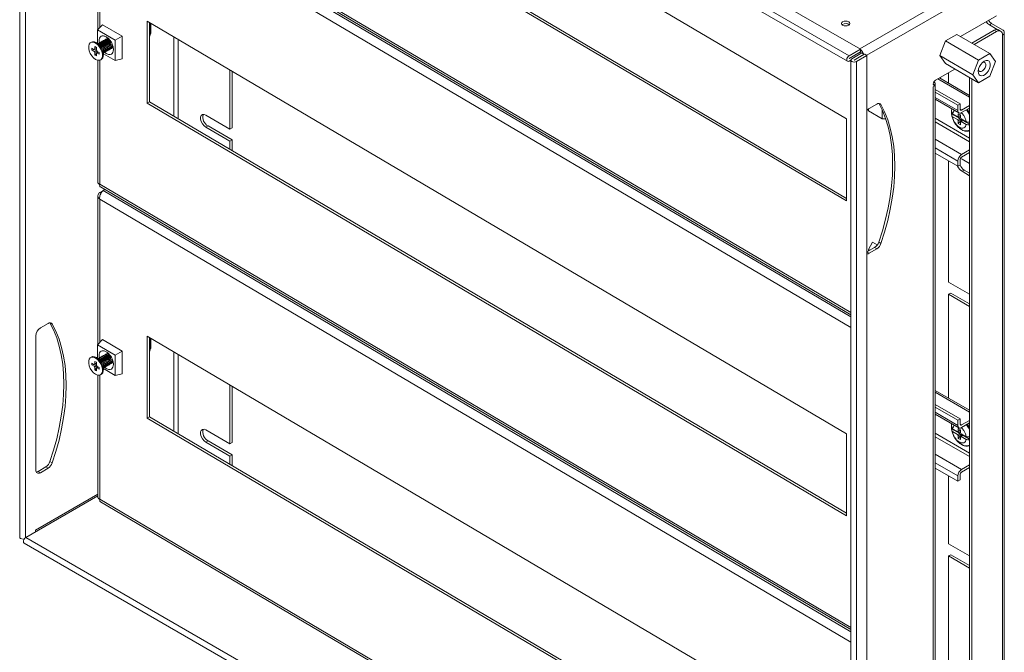
# Model space of a CAD drawing. Units: millimetres. Extents: x 24240 to 26365, y 5263 to 7379.
# Drawn here: x 25904 to 26365, y 6645 to 6941 of the extents above; entities that cross this region are included whole.
import ezdxf

# ---------------------------------------------------------------- set-up
doc = ezdxf.new("R2010")
doc.units = ezdxf.units.MM

msp = doc.modelspace()

# ---------------------------------------------------------------- linework, layer by layer
at = {"color": 7, "linetype": 'Continuous', "lineweight": 15}
for p, q in [((26297.3, 6927.04), (25911.93, 7149.51)), ((25903.84, 7146.53), (25903.84, 6698.66)), ((25905.89, 7143.86), (26291.26, 6921.39)), ((26292.04, 6924), (25906.66, 7146.47)), ((26290.76, 6894.39), (25963.47, 7087.51)), ((25963.47, 7049.13), (26290.76, 6856.01)), ((25964.55, 7049.74), (26290.76, 6857.25)), ((25941.62, 7009.99), (26292.82, 6802.76)), ((25940.42, 7005.79), (25940.42, 6936.29)), ((25963.47, 6940.12), (25963.47, 6901.75)), ((26290.76, 6747.01), (25963.47, 6940.12)), ((26360.94, 6942.67), (26344.15, 6932.98)), ((25940.25, 6936.13), (25942.67, 6938.52)), ((25940.25, 6936.13), (25948.46, 6931.28)), ((25940.25, 6929.82), (25940.25, 6936.13)), ((25951.76, 6933.16), (25942.67, 6938.52)), ((25964.55, 6939.49), (25964.55, 6902.35)), ((25965.19, 6934.57), (25965.19, 6939.11)), ((26289, 6938.69), (26288.71, 6938.49)), ((26349.46, 6929.91), (26359.88, 6935.93)), ((26350.52, 6929.3), (26360.94, 6935.32)), ((26358.73, 6939.05), (26357.67, 6938.43)), ((26361.36, 6936.3), (26357.67, 6938.43)), ((26358.73, 6939.05), (26363.77, 6936.14)), ((26359.88, 6935.93), (26360.94, 6935.32)), ((26362.94, 6935.52), (26361.88, 6936.13)), ((25942.63, 6930.81), (25942.52, 6930.75)), ((25943.19, 6931.13), (25943.08, 6931.06)), ((25943.75, 6931.44), (25943.63, 6931.38)), ((25944.3, 6931.76), (25944.19, 6931.69)), ((25944.86, 6932.07), (25944.75, 6932.01)), ((25945.17, 6932.17), (25944.86, 6932.07)), ((25948.46, 6931.28), (25951.76, 6933.16)), ((25948.46, 6931.28), (25948.46, 6921.7)), ((25951.76, 6922.54), (25951.76, 6933.16)), ((25964.55, 6933.99), (25965, 6934.28)), ((25964.55, 6933.58), (25964.62, 6933.65)), ((25964.73, 6933.33), (25964.55, 6933.15)), ((25964.62, 6933.65), (25964.62, 6934.03)), ((25964.97, 6934.26), (25964.97, 6933.85)), ((26337.08, 6930.93), (26334.42, 6924.09)), ((26342.38, 6934), (26337.08, 6930.93)), ((26337.08, 6930.93), (26352.63, 6921.95)), ((26342.38, 6934), (26357.94, 6925.02)), ((26363.77, 6933.69), (26363.77, 6542.56)), ((26364.65, 6543.79), (26364.65, 6934.91)), ((25937.46, 6930.36), (25937.07, 6930.14)), ((25938.7, 6926.89), (25937.64, 6927.52)), ((25937.64, 6927.52), (25937.64, 6926.68)), ((25939.71, 6927.07), (25937.64, 6926.68)), ((25937.64, 6926.68), (25938.7, 6926.05)), ((25939.71, 6927.38), (25938.7, 6926.89)), ((25938.7, 6926.05), (25939.76, 6926.56)), ((25939.71, 6927.88), (25938.99, 6928.3)), ((25938.99, 6928.3), (25938.99, 6927.06)), ((25938.99, 6927.06), (25939.71, 6927.4)), ((25939.98, 6926.19), (25938.99, 6925.54)), ((25940.99, 6929.39), (25939.71, 6930.13)), ((25939.71, 6926.64), (25939.71, 6927.88)), ((25941.07, 6925.5), (25940, 6926.13)), ((25940.96, 6929.87), (25940.85, 6929.8)), ((25941.52, 6930.18), (25941.4, 6930.12)), ((25942.07, 6930.5), (25941.96, 6930.43)), ((25942.75, 6928.28), (25942.73, 6928.32)), ((25943.01, 6927.82), (25942.99, 6927.87)), ((25943.31, 6928.6), (25943.28, 6928.64)), ((25943.56, 6928.14), (25943.54, 6928.18)), ((25943.87, 6928.91), (25943.84, 6928.95)), ((25944.12, 6928.45), (25944.1, 6928.5)), ((25944.42, 6929.22), (25944.4, 6929.27)), ((25944.42, 6926.08), (25944.53, 6926.14)), ((25944.68, 6928.77), (25944.66, 6928.81)), ((25944.98, 6929.54), (25944.95, 6929.58)), ((25944.98, 6926.4), (25945.09, 6926.46)), ((25945.24, 6929.08), (25945.21, 6929.13)), ((25945.54, 6929.85), (25945.51, 6929.9)), ((25945.54, 6926.71), (25945.65, 6926.77)), ((25945.79, 6929.4), (25945.77, 6929.44)), ((25946.1, 6930.17), (25946.07, 6930.21)), ((25946.09, 6927.02), (25946.2, 6927.09)), ((25946.35, 6929.71), (25946.33, 6929.76)), ((25946.65, 6927.34), (25946.76, 6927.4)), ((25947.21, 6927.65), (25947.32, 6927.72)), ((26292.04, 6924), (26297.3, 6927.04)), ((26297.3, 6925.81), (26297.3, 6927.04)), ((25940.4, 6925.89), (25938.99, 6924.3)), ((25938.99, 6925.54), (25938.99, 6924.3)), ((25939.71, 6923.88), (25938.99, 6924.3)), ((25939.71, 6925.12), (25940.66, 6925.74)), ((25939.71, 6923.88), (25939.71, 6925.12)), ((25940.67, 6925.73), (25940, 6925.28)), ((25940, 6925.28), (25941.07, 6924.66)), ((25940.42, 6921.87), (25940.42, 6864.71)), ((25941.07, 6924.66), (25941.07, 6925.5)), ((25941.64, 6922.04), (25942.03, 6922.26)), ((25943, 6924.31), (25943.02, 6925.79)), ((25948.46, 6921.7), (25943.01, 6924.92)), ((25943.02, 6925.79), (25943.02, 6925.86)), ((25944.36, 6924.99), (25943.52, 6925.68)), ((25943.86, 6925.77), (25943.98, 6925.83)), ((25951.76, 6922.54), (25948.46, 6921.7)), ((26292.04, 6922.77), (26297.3, 6925.81)), ((26297.3, 6925.73), (26292.04, 6922.69)), ((26292.04, 6921.47), (26292.82, 6921.92)), ((26292.82, 6921.96), (26292.82, 6474.08)), ((26298.01, 6925.32), (26293.27, 6922.59)), ((26294.33, 6921.98), (26299.07, 6924.71)), ((26299.32, 6924.77), (26294.4, 6921.93)), ((26300.38, 6924.16), (26295.47, 6921.32)), ((26298.79, 6924.87), (26298.01, 6925.32)), ((26298.79, 6924.87), (26299.07, 6924.71)), ((26299.07, 6924.71), (26299.07, 6924.63)), ((26300.38, 6924.16), (26299.32, 6924.77)), ((26300.38, 6476.29), (26300.38, 6924.16)), ((26334.42, 6924.09), (26349.98, 6915.11)), ((26337.08, 6920.32), (26334.42, 6924.09)), ((26352.63, 6921.95), (26349.98, 6915.11)), ((26357.94, 6925.02), (26352.63, 6921.95)), ((26360.59, 6921.24), (26357.94, 6925.02)), ((26002.26, 6889.69), (26002.26, 6917.24)), ((26295.47, 6473.45), (26295.47, 6921.32)), ((26341.5, 6917.77), (26332.48, 6912.56)), ((26352.63, 6911.34), (26337.08, 6920.32)), ((26357.94, 6914.4), (26360.59, 6921.24)), ((26003.32, 6890.3), (26003.32, 6916.61)), ((26348.39, 6905.44), (26334.27, 6913.59)), ((26338.49, 6916.03), (26338.49, 6911.16)), ((26348.39, 6542.87), (26348.39, 6913.78)), ((26349.45, 6542.26), (26349.45, 6913.17)), ((26349.98, 6915.11), (26352.63, 6911.34)), ((26352.63, 6911.34), (26357.94, 6914.4)), ((26331.42, 6910.72), (26332.2, 6910.28)), ((26332.48, 6910.11), (26331.42, 6909.5)), ((26331.42, 6909.5), (26331.42, 6529.4)), ((26332.2, 6910.28), (26332.48, 6910.11)), ((26332.3, 6910.22), (26332.3, 6910.72)), ((26332.3, 6530.62), (26332.3, 6910.01)), ((26332.3, 6908.17), (26343.97, 6901.43)), ((26342.91, 6900.82), (26332.3, 6906.95)), ((26332.3, 6903.65), (26343.43, 6897.23)), ((25964.55, 6902.35), (25963.47, 6901.75)), ((25963.47, 6901.75), (26290.76, 6708.63)), ((25964.55, 6902.35), (26290.76, 6709.87)), ((26301.11, 6898.25), (26301.11, 6899.13)), ((26305.01, 6901.4), (26301.37, 6899.3)), ((26307.41, 6898.69), (26307.41, 6894.53)), ((26343.97, 6901.43), (26342.91, 6900.82)), ((26342.91, 6898.37), (26342.91, 6900.82)), ((26343.97, 6901.43), (26343.97, 6898.98)), ((26344.68, 6898.57), (26348.39, 6900.72)), ((26348.39, 6899.49), (26344.68, 6897.35)), ((25990.95, 6896.22), (26002.26, 6889.69)), ((26290.76, 6856.01), (26290.76, 6894.39)), ((26307.41, 6894.53), (26301.11, 6898.25)), ((26309.1, 6894.46), (26307.41, 6894.53)), ((26339.94, 6897.23), (26339.92, 6898)), ((26339.98, 6898.1), (26339.98, 6896.8)), ((26343.77, 6894.61), (26339.98, 6896.8)), ((26342.77, 6895.43), (26340.45, 6896.77)), ((26340.45, 6895.47), (26342.77, 6894.13)), ((26343.77, 6895.92), (26342.77, 6895.43)), ((26342.77, 6894.13), (26343.77, 6894.61)), ((26343.02, 6895.12), (26343.02, 6895.55)), ((26344.12, 6895.33), (26343.02, 6895.12)), ((26343.72, 6894.71), (26343.02, 6895.12)), ((26343.12, 6896.86), (26344.12, 6896.28)), ((26343.12, 6896.86), (26343.12, 6895.6)), ((26343.12, 6895.6), (26344.12, 6896.09)), ((26344.47, 6894.46), (26343.12, 6893.55)), ((26343.12, 6892.29), (26344.79, 6894.21)), ((26343.7, 6895.88), (26343.72, 6895.87)), ((26344.12, 6896.06), (26343.72, 6895.87)), ((26343.72, 6894.71), (26344.18, 6894.93)), ((26344.12, 6895.03), (26344.12, 6896.28)), ((26344.12, 6892.97), (26345.47, 6893.87)), ((26344.47, 6894.45), (26346.79, 6893.11)), ((26344.79, 6894.27), (26344.79, 6894.21)), ((26344.79, 6894.21), (26345.42, 6893.84)), ((26345.49, 6893.86), (26345.35, 6893.77)), ((26346.06, 6893.36), (26345.35, 6893.77)), ((25992.01, 6891.11), (25990.95, 6890.5)), ((26002.26, 6883.97), (25990.95, 6890.5)), ((26003.32, 6884.58), (25992.01, 6891.11)), ((26002.26, 6889.69), (26003.32, 6890.3)), ((26343.12, 6893.55), (26343.12, 6892.29)), ((26344.12, 6891.71), (26343.12, 6892.29)), ((26344.12, 6891.71), (26344.12, 6892.97)), ((26345.31, 6893.72), (26344.47, 6893.14)), ((26344.47, 6893.14), (26346.79, 6891.8)), ((26348.39, 6891.94), (26345.31, 6893.72)), ((26346.06, 6893.53), (26346.06, 6893.36)), ((26003.32, 6884.58), (26002.26, 6883.97)), ((26003.32, 6879.47), (26003.32, 6884.58)), ((26002.26, 6880.1), (26002.26, 6883.97)), ((26332.3, 6878.37), (26342.91, 6872.24)), ((26343.97, 6875.3), (26343.97, 6872.85)), ((26344.13, 6875.9), (26344.86, 6875.61)), ((26344.68, 6877.75), (26348.39, 6879.9)), ((26348.39, 6878.67), (26344.68, 6876.53)), ((26344.86, 6875.61), (26348.39, 6873.57)), ((26338.49, 6874.79), (26338.49, 6818.04)), ((26342.91, 6872.24), (26342.91, 6874.69)), ((26342.91, 6872.24), (26343.97, 6872.85)), ((26344.86, 6869.89), (26345.92, 6870.5)), ((26348.39, 6867.85), (26344.86, 6869.89)), ((26348.39, 6869.08), (26345.92, 6870.5)), ((25941.62, 6862.6), (26292.82, 6655.37)), ((25940.42, 6858.4), (25940.42, 6788.9)), ((25941.32, 6859.97), (25942.82, 6860.82)), ((25941.32, 6859.97), (25941.89, 6859.63)), ((25942.86, 6860.86), (25943.73, 6861.36)), ((26300.38, 6832.18), (26303.95, 6834.24)), ((26302.95, 6836.74), (26301.11, 6833.33)), ((26302.95, 6836.74), (26305.19, 6835.42)), ((26303.95, 6834.24), (26305.01, 6833.63)), ((26306.92, 6836.1), (26305.86, 6836.71)), ((26301.11, 6833.33), (26301.74, 6832.96)), ((26301.11, 6832.6), (26301.11, 6833.33)), ((26301.37, 6831.52), (26305.01, 6833.63)), ((26338.49, 6818.04), (26348.39, 6812.33)), ((26338.49, 6812.33), (26339.55, 6812.94)), ((26338.49, 6812.33), (26338.49, 6763.77)), ((26348.39, 6806.61), (26338.49, 6812.33)), ((26348.39, 6807.84), (26339.55, 6812.94)), ((25913.52, 6796.6), (25917.16, 6798.71)), ((25911.4, 6730.06), (25911.4, 6792.93)), ((25963.47, 6792.74), (25963.47, 6754.36)), ((26290.76, 6599.62), (25963.47, 6792.74)), ((25940.25, 6788.74), (25942.67, 6791.13)), ((25940.25, 6788.74), (25948.46, 6783.9)), ((25940.25, 6782.43), (25940.25, 6788.74)), ((25951.76, 6785.77), (25942.67, 6791.13)), ((25964.55, 6792.11), (25964.55, 6754.97)), ((25965.19, 6787.18), (25965.19, 6791.73)), ((25942.63, 6783.43), (25942.52, 6783.36)), ((25943.19, 6783.74), (25943.08, 6783.68)), ((25943.75, 6784.06), (25943.63, 6783.99)), ((25944.3, 6784.37), (25944.19, 6784.31)), ((25944.86, 6784.68), (25944.75, 6784.62)), ((25945.17, 6784.79), (25944.86, 6784.68)), ((25948.46, 6783.9), (25951.76, 6785.77)), ((25948.46, 6783.9), (25948.46, 6774.32)), ((25951.76, 6775.15), (25951.76, 6785.77)), ((25964.55, 6786.6), (25965, 6786.89)), ((25964.55, 6786.19), (25964.62, 6786.26)), ((25964.73, 6785.94), (25964.55, 6785.76)), ((25964.62, 6786.26), (25964.62, 6786.65)), ((25964.97, 6786.87), (25964.97, 6786.47)), ((25937.46, 6782.97), (25937.07, 6782.75)), ((25938.7, 6779.51), (25937.64, 6780.14)), ((25937.64, 6780.14), (25937.64, 6779.29)), ((25939.71, 6779.68), (25937.64, 6779.29)), ((25937.64, 6779.29), (25938.7, 6778.67)), ((25939.71, 6779.99), (25938.7, 6779.51)), ((25938.7, 6778.67), (25939.76, 6779.18)), ((25939.71, 6780.49), (25938.99, 6780.92)), ((25938.99, 6780.92), (25938.99, 6779.68)), ((25938.99, 6779.68), (25939.71, 6780.02)), ((25939.98, 6778.8), (25938.99, 6778.16)), ((25940.99, 6782), (25939.71, 6782.74)), ((25939.71, 6779.25), (25939.71, 6780.49)), ((25941.07, 6778.11), (25940, 6778.74)), ((25940.96, 6782.48), (25940.85, 6782.42)), ((25941.52, 6782.8), (25941.4, 6782.73)), ((25942.07, 6783.11), (25941.96, 6783.05)), ((25942.75, 6780.9), (25942.73, 6780.94)), ((25943.01, 6780.44), (25942.99, 6780.48)), ((25943.31, 6781.21), (25943.28, 6781.25)), ((25943.56, 6780.75), (25943.54, 6780.8)), ((25943.87, 6781.52), (25943.84, 6781.57)), ((25944.12, 6781.07), (25944.1, 6781.11)), ((25944.42, 6781.84), (25944.4, 6781.88)), ((25944.42, 6778.69), (25944.53, 6778.76)), ((25944.68, 6781.38), (25944.66, 6781.43)), ((25944.98, 6782.15), (25944.95, 6782.2)), ((25944.98, 6779.01), (25945.09, 6779.07)), ((25945.24, 6781.7), (25945.21, 6781.74)), ((25945.54, 6782.47), (25945.51, 6782.51)), ((25945.54, 6779.32), (25945.65, 6779.39)), ((25945.79, 6782.01), (25945.77, 6782.06)), ((25946.1, 6782.78), (25946.07, 6782.83)), ((25946.09, 6779.64), (25946.2, 6779.7)), ((25946.35, 6782.33), (25946.33, 6782.37)), ((25946.65, 6779.95), (25946.76, 6780.02)), ((25947.21, 6780.27), (25947.32, 6780.33)), ((25940.4, 6778.51), (25938.99, 6776.92)), ((25938.99, 6778.16), (25938.99, 6776.92)), ((25939.71, 6776.49), (25938.99, 6776.92)), ((25939.71, 6777.73), (25940.66, 6778.35)), ((25939.71, 6776.49), (25939.71, 6777.73)), ((25940.67, 6778.34), (25940, 6777.9)), ((25940, 6777.9), (25941.07, 6777.27)), ((25940.42, 6774.49), (25940.42, 6717.32)), ((25941.07, 6777.27), (25941.07, 6778.11)), ((25941.64, 6774.65), (25942.03, 6774.88)), ((25943, 6776.93), (25943.02, 6778.4)), ((25948.46, 6774.32), (25943.01, 6777.53)), ((25943.02, 6778.4), (25943.02, 6778.47)), ((25944.36, 6777.6), (25943.52, 6778.29)), ((25943.86, 6778.38), (25943.98, 6778.44)), ((25951.76, 6775.15), (25948.46, 6774.32)), ((26002.26, 6742.3), (26002.26, 6769.85)), ((26003.32, 6742.91), (26003.32, 6769.23)), ((26348.39, 6758.06), (26332.3, 6767.35)), ((26332.3, 6760.79), (26343.97, 6754.05)), ((26342.91, 6753.43), (26332.3, 6759.56)), ((26332.3, 6756.27), (26343.43, 6749.84)), ((25964.55, 6754.97), (25963.47, 6754.36)), ((25963.47, 6754.36), (26290.76, 6561.24)), ((25964.55, 6754.97), (26290.76, 6562.48)), ((26343.97, 6754.05), (26342.91, 6753.43)), ((26342.91, 6750.99), (26342.91, 6753.43)), ((26343.97, 6754.05), (26343.97, 6751.6)), ((26344.68, 6751.19), (26348.39, 6753.33)), ((26348.39, 6752.11), (26344.68, 6749.96)), ((25990.95, 6748.83), (26002.26, 6742.3)), ((26290.76, 6708.63), (26290.76, 6747.01)), ((26339.94, 6749.84), (26339.92, 6750.62)), ((26339.98, 6750.72), (26339.98, 6749.41)), ((26343.77, 6747.22), (26339.98, 6749.41)), ((26342.77, 6748.05), (26340.45, 6749.39)), ((26340.45, 6748.08), (26342.77, 6746.74)), ((26343.77, 6748.53), (26342.77, 6748.05)), ((26342.77, 6746.74), (26343.77, 6747.22)), ((26343.02, 6747.73), (26343.02, 6748.17)), ((26344.12, 6747.94), (26343.02, 6747.73)), ((26343.72, 6747.32), (26343.02, 6747.73)), ((26343.12, 6749.48), (26344.12, 6748.9)), ((26343.12, 6749.48), (26343.12, 6748.22)), ((26343.12, 6748.22), (26344.12, 6748.7)), ((26344.47, 6747.07), (26343.12, 6746.16)), ((26343.12, 6744.9), (26344.79, 6746.83)), ((26343.7, 6748.5), (26343.72, 6748.48)), ((26344.12, 6748.68), (26343.72, 6748.48)), ((26343.72, 6747.32), (26344.18, 6747.55)), ((26344.12, 6747.64), (26344.12, 6748.9)), ((26344.12, 6745.58), (26345.47, 6746.49)), ((26344.47, 6747.06), (26346.79, 6745.72)), ((26345.31, 6746.33), (26344.47, 6745.76)), ((26344.79, 6746.88), (26344.79, 6746.83)), ((26344.79, 6746.83), (26345.42, 6746.46)), ((26348.39, 6744.55), (26345.31, 6746.33)), ((26345.49, 6746.47), (26345.35, 6746.38)), ((26346.06, 6745.97), (26345.35, 6746.38)), ((25992.01, 6743.73), (25990.95, 6743.12)), ((26002.26, 6736.58), (25990.95, 6743.12)), ((26003.32, 6737.2), (25992.01, 6743.73)), ((26002.26, 6742.3), (26003.32, 6742.91)), ((26343.12, 6746.16), (26343.12, 6744.9)), ((26344.12, 6744.32), (26343.12, 6744.9)), ((26344.12, 6744.32), (26344.12, 6745.58)), ((26344.47, 6745.76), (26346.79, 6744.42)), ((26346.06, 6746.14), (26346.06, 6745.97)), ((26003.32, 6737.2), (26002.26, 6736.58)), ((26003.32, 6732.09), (26003.32, 6737.2)), ((25918.01, 6734.02), (25919.07, 6733.4)), ((26002.26, 6732.71), (26002.26, 6736.58)), ((26344.68, 6730.37), (26348.39, 6732.51)), ((25916.1, 6731.55), (25912.46, 6729.44)), ((25912.46, 6729.44), (25913.52, 6728.83)), ((25917.16, 6730.93), (25913.52, 6728.83)), ((25916.1, 6731.55), (25917.16, 6730.93)), ((26332.3, 6730.98), (26342.91, 6724.86)), ((26343.97, 6727.92), (26343.97, 6725.47)), ((26348.39, 6731.29), (26344.68, 6729.14)), ((26338.49, 6727.41), (26338.49, 6695.56)), ((26342.91, 6724.86), (26342.91, 6727.31)), ((26342.91, 6724.86), (26343.97, 6725.47)), ((25906.66, 6698.51), (25940.42, 6718)), ((25941.62, 6715.22), (26292.82, 6507.99)), ((25911.22, 6701.15), (25911.22, 6701.99)), ((25905.89, 6695.91), (26291.26, 6473.43)), ((25906.66, 6698.51), (26292.04, 6476.04)), ((26338.49, 6695.56), (26348.39, 6689.85)), ((26338.49, 6689.84), (26339.55, 6690.46)), ((26338.49, 6689.84), (26338.49, 6616.38)), ((26348.39, 6684.13), (26338.49, 6689.84)), ((26348.39, 6685.35), (26339.55, 6690.46))]:
    msp.add_line(p, q, dxfattribs=at)
at = {"color": 8, "linetype": 'Continuous', "lineweight": 15}
for p, q in [((25906.49, 7143.51), (25906.49, 6698.39)), ((26292.82, 6803.76), (25941.27, 7011.2)), ((26292.82, 6801.75), (25942.86, 7008.25)), ((25941.27, 7004.26), (26292.82, 6796.82)), ((25941.27, 6937.13), (25941.27, 7004.26)), ((26362.21, 6964.83), (26297.02, 6927.2)), ((26300.31, 6924.2), (26363.77, 6960.84)), ((25965, 6939.22), (25965, 6934.28)), ((25964.62, 6933.65), (25964.55, 6933.69)), ((25964.62, 6933.65), (25964.55, 6933.69)), ((25975.92, 6895.64), (25975.92, 6932.78)), ((25978.05, 6931.53), (25978.05, 6894.39)), ((25941.27, 6863.82), (25941.27, 6921.89)), ((26292.04, 6922.69), (26292, 6922.71)), ((26294.33, 6921.93), (26294.33, 6921.98)), ((26333.54, 6913.17), (26348.39, 6904.6)), ((26342.91, 6898.37), (26332.3, 6904.5)), ((26306.92, 6901.13), (26305.95, 6901.69)), ((26344.68, 6898.57), (26343.97, 6898.98)), ((26348.02, 6899.28), (26348.39, 6898.81)), ((26332.3, 6894.7), (26348.39, 6885.41)), ((26348.39, 6883.77), (26332.3, 6893.06)), ((26332.3, 6884.9), (26344.68, 6877.75)), ((26332.3, 6880.82), (26342.91, 6874.69)), ((26292.82, 6656.38), (25941.27, 6863.82)), ((25941.27, 6856.87), (26292.82, 6649.44)), ((25941.27, 6789.75), (25941.27, 6856.87)), ((26292.82, 6654.36), (25942.86, 6860.86)), ((25943.57, 6861.26), (25943.57, 6861.45)), ((26301.37, 6831.52), (26300.38, 6832.09)), ((25918.1, 6799), (25919.07, 6798.43)), ((25965, 6791.84), (25965, 6786.89)), ((25964.62, 6786.26), (25964.55, 6786.3)), ((25964.62, 6786.26), (25964.55, 6786.3)), ((25975.92, 6748.25), (25975.92, 6785.39)), ((25978.05, 6784.14), (25978.05, 6747)), ((25941.27, 6716.43), (25941.27, 6774.51)), ((26332.3, 6766.5), (26348.39, 6757.21)), ((26342.91, 6750.99), (26332.3, 6757.11)), ((26344.68, 6751.19), (26343.97, 6751.6)), ((26348.02, 6751.89), (26348.39, 6751.42)), ((26332.3, 6747.31), (26348.39, 6738.02)), ((26348.39, 6736.39), (26332.3, 6745.68)), ((26332.3, 6737.51), (26344.68, 6730.37)), ((26332.3, 6733.43), (26342.91, 6727.31)), ((25911.22, 6701.99), (25940.42, 6718.84)), ((26292.82, 6508.99), (25941.27, 6716.43))]:
    msp.add_line(p, q, dxfattribs=at)
at = {"color": 7, "linetype": 'Continuous', "lineweight": 15, "flags": 128}
for points in [[(26289, 6939.92), (26289.64, 6940.17), (26290.41, 6940.25), (26291.18, 6940.17), (26291.82, 6939.92), (26292.26, 6939.54), (26292.41, 6939.1), (26292.26, 6938.66), (26291.82, 6938.28), (26291.18, 6938.03), (26290.41, 6937.95), (26289.64, 6938.03), (26289, 6938.28), (26288.56, 6938.66), (26288.41, 6939.1), (26288.56, 6939.54), (26289, 6939.92)], [(25944.53, 6926.14), (25944.54, 6926.15), (25944.92, 6926.59), (25945.05, 6927.29), (25944.92, 6928.15), (25944.54, 6929.03), (25943.97, 6929.81), (25943.3, 6930.36), (25942.63, 6930.6), (25942.07, 6930.5)], [(25945.5, 6927.54), (25945.36, 6928.4), (25944.98, 6929.29), (25944.42, 6930.06), (25943.75, 6930.61), (25943.08, 6930.85), (25942.51, 6930.75), (25942.32, 6930.59)], [(25945.09, 6926.46), (25945.1, 6926.46), (25945.48, 6926.9), (25945.61, 6927.6), (25945.48, 6928.46), (25945.1, 6929.35), (25944.53, 6930.13), (25943.86, 6930.68), (25943.19, 6930.92), (25942.63, 6930.81)], [(25946.05, 6927.86), (25945.92, 6928.71), (25945.54, 6929.6), (25944.97, 6930.38), (25944.31, 6930.93), (25943.64, 6931.17), (25943.07, 6931.06), (25942.87, 6930.9)], [(25945.65, 6926.77), (25945.65, 6926.78), (25946.03, 6927.22), (25946.17, 6927.92), (25946.03, 6928.78), (25945.65, 6929.66), (25945.09, 6930.44), (25944.42, 6930.99), (25943.75, 6931.23), (25943.19, 6931.13)], [(25946.61, 6928.17), (25946.48, 6929.03), (25946.1, 6929.92), (25945.53, 6930.69), (25944.86, 6931.24), (25944.19, 6931.48), (25943.63, 6931.37), (25943.43, 6931.22)], [(25946.2, 6927.09), (25946.21, 6927.09), (25946.59, 6927.53), (25946.72, 6928.23), (25946.59, 6929.09), (25946.21, 6929.98), (25945.64, 6930.76), (25944.97, 6931.31), (25944.31, 6931.55), (25943.75, 6931.44)], [(25946.66, 6930.22), (25946.66, 6930.23), (25946.09, 6931.01), (25945.42, 6931.56), (25944.75, 6931.8), (25944.18, 6931.69), (25943.99, 6931.53)], [(25945.24, 6932.12), (25944.74, 6932), (25944.54, 6931.85)], [(25939.35, 6922.29), (25940.27, 6921.91), (25941.11, 6921.86), (25941.81, 6922.15), (25942.31, 6922.77), (25942.57, 6923.65), (25942.57, 6924.73), (25942.31, 6925.92), (25941.81, 6927.13), (25941.11, 6928.25), (25940.27, 6929.19), (25939.35, 6929.89), (25938.44, 6930.27), (25937.59, 6930.32), (25936.9, 6930.03), (25936.39, 6929.41), (25936.13, 6928.53), (25936.13, 6927.45), (25936.39, 6926.26), (25936.9, 6925.05), (25937.59, 6923.93), (25938.44, 6922.99), (25939.35, 6922.29)], [(25942.03, 6922.26), (25942.2, 6922.37), (25942.7, 6922.99), (25942.96, 6923.87), (25942.96, 6924.95), (25942.7, 6926.14), (25942.2, 6927.35), (25941.5, 6928.47), (25940.66, 6929.41), (25939.75, 6930.11), (25938.83, 6930.5), (25937.99, 6930.54), (25937.46, 6930.36)], [(25940.58, 6929.63), (25940.96, 6929.66), (25941.63, 6929.42), (25942.3, 6928.87), (25942.87, 6928.09), (25943.25, 6927.2), (25943.38, 6926.34)], [(25943.83, 6926.6), (25943.69, 6927.46), (25943.31, 6928.34), (25942.75, 6929.12), (25942.08, 6929.67), (25941.41, 6929.91), (25940.84, 6929.8), (25940.65, 6929.64)], [(25943.42, 6925.51), (25943.43, 6925.52), (25943.8, 6925.96), (25943.94, 6926.66), (25943.8, 6927.52), (25943.43, 6928.41), (25942.86, 6929.18), (25942.19, 6929.73), (25941.52, 6929.97), (25940.96, 6929.87)], [(25944.38, 6926.91), (25944.25, 6927.77), (25943.87, 6928.66), (25943.3, 6929.43), (25942.63, 6929.98), (25941.97, 6930.22), (25941.4, 6930.12), (25941.2, 6929.96)], [(25943.98, 6925.83), (25943.98, 6925.83), (25944.36, 6926.27), (25944.49, 6926.97), (25944.36, 6927.83), (25943.98, 6928.72), (25943.42, 6929.5), (25942.75, 6930.05), (25942.08, 6930.29), (25941.52, 6930.18)], [(25944.94, 6927.23), (25944.81, 6928.09), (25944.43, 6928.97), (25943.86, 6929.75), (25943.19, 6930.3), (25942.52, 6930.54), (25941.96, 6930.43), (25941.76, 6930.27)], [(25942.99, 6927.87), (25942.87, 6928.09), (25942.75, 6928.28)], [(25943.54, 6928.18), (25943.43, 6928.4), (25943.31, 6928.6)], [(25943.31, 6925.45), (25943.31, 6925.46), (25943.69, 6925.89), (25943.83, 6926.6)], [(25943.62, 6925.68), (25943.87, 6925.77), (25944.25, 6926.21), (25944.38, 6926.91)], [(25944.1, 6928.5), (25943.98, 6928.72), (25943.87, 6928.91)], [(25944.18, 6925.99), (25944.43, 6926.08), (25944.81, 6926.52), (25944.94, 6927.23)], [(25944.66, 6928.81), (25944.54, 6929.03), (25944.42, 6929.22)], [(25944.74, 6926.3), (25944.98, 6926.4), (25945.36, 6926.84), (25945.5, 6927.54)], [(25945.21, 6929.13), (25945.1, 6929.35), (25944.98, 6929.54)], [(25945.29, 6926.62), (25945.54, 6926.71), (25945.92, 6927.15), (25946.05, 6927.86)], [(25945.77, 6929.44), (25945.66, 6929.66), (25945.54, 6929.85)], [(25945.85, 6926.93), (25946.1, 6927.03), (25946.48, 6927.47), (25946.61, 6928.17)], [(25946.33, 6929.76), (25946.21, 6929.98), (25946.1, 6930.17)], [(25946.41, 6927.25), (25946.66, 6927.34), (25947.04, 6927.78), (25947.17, 6928.48)], [(25946.76, 6927.4), (25946.77, 6927.41), (25947.15, 6927.84), (25947.28, 6928.55), (25947.18, 6929.31)], [(25946.96, 6927.56), (25947.21, 6927.66), (25947.57, 6928.05)], [(25947.32, 6927.72), (25947.33, 6927.72), (25947.58, 6927.95)], [(26292.04, 6921.47), (26291.62, 6921.32), (26291.26, 6921.39), (26291.02, 6921.66), (26290.94, 6922.1), (26291.02, 6922.63), (26291.26, 6923.18), (26291.62, 6923.66), (26292.04, 6924)], [(26292.04, 6922.77), (26292.02, 6922.76), (26292.01, 6922.75), (26292, 6922.73), (26292, 6922.71), (26292, 6922.7), (26292.01, 6922.69), (26292.02, 6922.69), (26292.04, 6922.69)], [(26295.47, 6921.32), (26294.96, 6921.13), (26294.37, 6921.06), (26293.78, 6921.13), (26293.27, 6921.32), (26292.94, 6921.61), (26292.82, 6921.96), (26292.94, 6922.3), (26293.27, 6922.59)], [(26294.4, 6921.93), (26294.39, 6921.93), (26294.37, 6921.93), (26294.35, 6921.93), (26294.33, 6921.93), (26294.32, 6921.94), (26294.32, 6921.96), (26294.32, 6921.97), (26294.33, 6921.98)], [(26352.84, 6915.13), (26352.53, 6915.86), (26352.47, 6916.79), (26352.65, 6917.85), (26353.08, 6918.94), (26353.69, 6919.95), (26354.45, 6920.82), (26355.29, 6921.44), (26356.12, 6921.78), (26356.88, 6921.79), (26357.5, 6921.49), (26357.92, 6920.89), (26358.11, 6920.05), (26358.04, 6919.04), (26357.74, 6917.96), (26357.21, 6916.89), (26356.51, 6915.94), (26355.71, 6915.19), (26354.87, 6914.7), (26354.06, 6914.52), (26353.36, 6914.67), (26352.84, 6915.13)], [(26352.52, 6917.26), (26352.7, 6916.88), (26353.15, 6916.55), (26353.77, 6916.55), (26354.46, 6916.9), (26355.11, 6917.53), (26355.63, 6918.36), (26355.93, 6919.25), (26355.98, 6920.07), (26355.76, 6920.69), (26355.3, 6921.03), (26354.69, 6921.03)], [(26332.48, 6912.56), (26332.08, 6912.23), (26331.73, 6911.77), (26331.5, 6911.24), (26331.42, 6910.72), (26331.5, 6910.3), (26331.73, 6910.04), (26332.08, 6909.97), (26332.48, 6910.11)], [(26305.86, 6836.71), (26307.57, 6842.08), (26309.03, 6847.43), (26310.23, 6852.73), (26311.17, 6857.95), (26311.84, 6863.09), (26312.25, 6868.11), (26312.38, 6872.99), (26312.25, 6877.72), (26311.84, 6882.27), (26311.17, 6886.63), (26310.23, 6890.77), (26309.03, 6894.68), (26307.57, 6898.34), (26305.86, 6901.74)], [(26306.92, 6836.1), (26308.63, 6841.47), (26310.09, 6846.81), (26311.29, 6852.11), (26312.23, 6857.34), (26312.9, 6862.47), (26313.31, 6867.5), (26313.44, 6872.38), (26313.31, 6877.11), (26312.9, 6881.66), (26312.23, 6886.01), (26311.29, 6890.16), (26310.09, 6894.07), (26308.63, 6897.73), (26306.92, 6901.13)], [(26339.93, 6898.19), (26339.95, 6898.37), (26340.1, 6899.15)], [(26346.95, 6898.66), (26347.65, 6897.76), (26348.39, 6896.53)], [(25990.95, 6890.5), (25990.1, 6891.16), (25989.36, 6892.09), (25988.81, 6893.17), (25988.51, 6894.27), (25988.51, 6895.26), (25988.81, 6896.03), (25989.36, 6896.47), (25990.1, 6896.53), (25990.95, 6896.22)], [(25918.01, 6799.05), (25919.72, 6795.65), (25921.18, 6791.99), (25922.38, 6788.08), (25923.32, 6783.94), (25923.99, 6779.58), (25924.4, 6775.03), (25924.54, 6770.3), (25924.4, 6765.42), (25923.99, 6760.4), (25923.32, 6755.26), (25922.38, 6750.03), (25921.18, 6744.74), (25919.72, 6739.39), (25918.01, 6734.02)], [(25919.07, 6798.43), (25920.78, 6795.04), (25922.24, 6791.37), (25923.44, 6787.46), (25924.38, 6783.32), (25925.06, 6778.97), (25925.46, 6774.42), (25925.6, 6769.69), (25925.46, 6764.8), (25925.06, 6759.78), (25924.38, 6754.65), (25923.44, 6749.42), (25922.24, 6744.12), (25920.78, 6738.78), (25919.07, 6733.4)], [(25942.03, 6774.88), (25942.2, 6774.99), (25942.7, 6775.6), (25942.96, 6776.49), (25942.96, 6777.57), (25942.7, 6778.76), (25942.2, 6779.96), (25941.5, 6781.08), (25940.66, 6782.03), (25939.75, 6782.72), (25938.83, 6783.11), (25937.99, 6783.16), (25937.46, 6782.97)], [(25944.94, 6779.84), (25944.81, 6780.7), (25944.43, 6781.59), (25943.86, 6782.36), (25943.19, 6782.91), (25942.52, 6783.15), (25941.96, 6783.04), (25941.76, 6782.89)], [(25944.53, 6778.76), (25944.54, 6778.76), (25944.92, 6779.2), (25945.05, 6779.9), (25944.92, 6780.76), (25944.54, 6781.65), (25943.97, 6782.43), (25943.3, 6782.98), (25942.63, 6783.22), (25942.07, 6783.11)], [(25945.5, 6780.15), (25945.36, 6781.01), (25944.98, 6781.9), (25944.42, 6782.68), (25943.75, 6783.23), (25943.08, 6783.47), (25942.51, 6783.36), (25942.32, 6783.2)], [(25945.09, 6779.07), (25945.1, 6779.08), (25945.48, 6779.52), (25945.61, 6780.22), (25945.48, 6781.08), (25945.1, 6781.96), (25944.53, 6782.74), (25943.86, 6783.29), (25943.19, 6783.53), (25942.63, 6783.43)], [(25946.05, 6780.47), (25945.92, 6781.33), (25945.54, 6782.22), (25944.97, 6782.99), (25944.31, 6783.54), (25943.64, 6783.78), (25943.07, 6783.67), (25942.87, 6783.52)], [(25945.65, 6779.39), (25945.65, 6779.39), (25946.03, 6779.83), (25946.17, 6780.53), (25946.03, 6781.39), (25945.65, 6782.28), (25945.09, 6783.06), (25944.42, 6783.61), (25943.75, 6783.84), (25943.19, 6783.74)], [(25946.61, 6780.78), (25946.48, 6781.64), (25946.1, 6782.53), (25945.53, 6783.31), (25944.86, 6783.86), (25944.19, 6784.1), (25943.63, 6783.99), (25943.43, 6783.83)], [(25946.2, 6779.7), (25946.21, 6779.71), (25946.59, 6780.14), (25946.72, 6780.85), (25946.59, 6781.71), (25946.21, 6782.59), (25945.64, 6783.37), (25944.97, 6783.92), (25944.31, 6784.16), (25943.75, 6784.06)], [(25946.66, 6782.84), (25946.66, 6782.84), (25946.09, 6783.62), (25945.42, 6784.17), (25944.75, 6784.41), (25944.18, 6784.3), (25943.99, 6784.15)], [(25945.24, 6784.73), (25944.74, 6784.62), (25944.54, 6784.46)], [(25939.35, 6774.91), (25940.27, 6774.52), (25941.11, 6774.47), (25941.81, 6774.77), (25942.31, 6775.38), (25942.57, 6776.26), (25942.57, 6777.34), (25942.31, 6778.54), (25941.81, 6779.74), (25941.11, 6780.86), (25940.27, 6781.81), (25939.35, 6782.5), (25938.44, 6782.89), (25937.59, 6782.94), (25936.9, 6782.64), (25936.39, 6782.03), (25936.13, 6781.14), (25936.13, 6780.06), (25936.39, 6778.87), (25936.9, 6777.67), (25937.59, 6776.55), (25938.44, 6775.6), (25939.35, 6774.91)], [(25940.58, 6782.24), (25940.96, 6782.27), (25941.63, 6782.03), (25942.3, 6781.48), (25942.87, 6780.7), (25943.25, 6779.82), (25943.38, 6778.96)], [(25943.83, 6779.21), (25943.69, 6780.07), (25943.31, 6780.96), (25942.75, 6781.73), (25942.08, 6782.28), (25941.41, 6782.52), (25940.84, 6782.42), (25940.65, 6782.26)], [(25943.42, 6778.13), (25943.43, 6778.13), (25943.8, 6778.57), (25943.94, 6779.27), (25943.8, 6780.13), (25943.43, 6781.02), (25942.86, 6781.8), (25942.19, 6782.35), (25941.52, 6782.59), (25940.96, 6782.48)], [(25944.38, 6779.53), (25944.25, 6780.39), (25943.87, 6781.27), (25943.3, 6782.05), (25942.63, 6782.6), (25941.97, 6782.84), (25941.4, 6782.73), (25941.2, 6782.57)], [(25943.98, 6778.44), (25943.98, 6778.45), (25944.36, 6778.89), (25944.49, 6779.59), (25944.36, 6780.45), (25943.98, 6781.33), (25943.42, 6782.11), (25942.75, 6782.66), (25942.08, 6782.9), (25941.52, 6782.8)], [(25942.99, 6780.48), (25942.87, 6780.7), (25942.75, 6780.9)], [(25943.54, 6780.8), (25943.43, 6781.02), (25943.31, 6781.21)], [(25943.31, 6778.07), (25943.31, 6778.07), (25943.69, 6778.51), (25943.83, 6779.21)], [(25943.62, 6778.29), (25943.87, 6778.38), (25944.25, 6778.82), (25944.38, 6779.53)], [(25944.1, 6781.11), (25943.98, 6781.33), (25943.87, 6781.52)], [(25944.18, 6778.6), (25944.43, 6778.7), (25944.81, 6779.14), (25944.94, 6779.84)], [(25944.66, 6781.43), (25944.54, 6781.65), (25944.42, 6781.84)], [(25944.74, 6778.92), (25944.98, 6779.01), (25945.36, 6779.45), (25945.5, 6780.15)], [(25945.21, 6781.74), (25945.1, 6781.96), (25944.98, 6782.15)], [(25945.29, 6779.23), (25945.54, 6779.33), (25945.92, 6779.77), (25946.05, 6780.47)], [(25945.77, 6782.06), (25945.66, 6782.28), (25945.54, 6782.47)], [(25945.85, 6779.55), (25946.1, 6779.64), (25946.48, 6780.08), (25946.61, 6780.78)], [(25946.33, 6782.37), (25946.21, 6782.59), (25946.1, 6782.78)], [(25946.41, 6779.86), (25946.66, 6779.96), (25947.04, 6780.4), (25947.17, 6781.1)], [(25946.76, 6780.02), (25946.77, 6780.02), (25947.15, 6780.46), (25947.28, 6781.16), (25947.18, 6781.92)], [(25946.96, 6780.18), (25947.21, 6780.27), (25947.57, 6780.66)], [(25947.32, 6780.33), (25947.33, 6780.34), (25947.58, 6780.57)], [(26339.93, 6750.81), (26339.95, 6750.98), (26340.1, 6751.76)], [(26346.95, 6751.27), (26347.65, 6750.37), (26348.39, 6749.14)], [(25990.95, 6743.12), (25990.1, 6743.78), (25989.36, 6744.7), (25988.81, 6745.78), (25988.51, 6746.88), (25988.51, 6747.88), (25988.81, 6748.64), (25989.36, 6749.08), (25990.1, 6749.15), (25990.95, 6748.83)], [(25903.84, 6698.66), (25903.96, 6698.32), (25904.29, 6698.03), (25904.8, 6697.83), (25905.39, 6697.77), (25905.97, 6697.83)], [(25906.66, 6698.51), (25906.24, 6698.17), (25905.89, 6697.7), (25905.65, 6697.15), (25905.57, 6696.61), (25905.65, 6696.18), (25905.89, 6695.91), (25905.89, 6695.91)]]:
    msp.add_lwpolyline(points, dxfattribs=at)
at = {"color": 8, "linetype": 'Continuous', "lineweight": 15, "flags": 128}
for points in [[(26347.29, 6898.86), (26348.1, 6897.78), (26348.39, 6897.32)], [(26347.29, 6751.47), (26348.1, 6750.39), (26348.39, 6749.93)]]:
    msp.add_lwpolyline(points, dxfattribs=at)
at = {"color": 7, "linetype": 'Continuous', "lineweight": 15}
for centre, radius, start, end in [((26359.96, 6942.09), 4.32, 209.9523, 238.0366), ((26361.02, 6942.71), 4.32, 209.9523, 238.0366), ((26290.39, 6936.17), 2.88, 53.4722, 119.0209), ((26361.05, 6934.3), 2.01, 65.6935, 125.6176), ((26362.05, 6933.97), 1.75, 350.7862, 129.2035), ((26363.31, 6934.91), 1.31, 290.7843, 69.2152), ((25944.79, 6930.2), 1.63, 36.7197, 107.3824), ((25964.62, 6933.65), 0.00155, 313.8133, 357.4003), ((25964.19, 6933.89), 0.784, 313.944, 357.0927), ((25964.83, 6934.6), 0.36, 297.4757, 355.2851), ((25939.01, 6926.7), 0.363, 92.4347, 147.5851), ((25940.42, 6926.69), 1.84, 200.4083, 218.8643), ((25938.28, 6925.49), 1.84, 20.407, 38.8679), ((25942.05, 6926.23), 1.34, 316.3412, 4.7404), ((25942.05, 6926.23), 1.34, 316.3819, 4.7379), ((26294.24, 6923.14), 4.86, 20.8692, 50.996), ((25939.7, 6925.48), 0.363, 272.4244, 327.5882), ((26295.6, 6923.95), 2.42, 29.7047, 45.2002), ((26331.1, 6910.73), 1.19, 337.4142, 58.5773), ((26303.39, 6895.95), 3.9, 121.1597, 140.4457), ((26305.84, 6900.41), 1.29, 33.7646, 129.9774), ((26343.99, 6898.2), 1.09, 170.7866, 309.2026), ((26344.4, 6898.91), 0.437, 170.7849, 309.2044), ((25994.18, 6895.16), 4.59, 162.2618, 241.7355), ((26343.68, 6898.66), 3.75, 188.4917, 210.2006), ((26343.68, 6897.35), 3.75, 188.4917, 210.2006), ((26343.15, 6895.11), 0.499, 93.3903, 139.3787), ((26345.04, 6895.11), 2.47, 203.3765, 219.0405), ((26344.12, 6895.56), 0.502, 135.0611, 142.4776), ((26345.81, 6895.56), 2.25, 202.1763, 204.9005), ((26342.2, 6893.47), 2.47, 23.3789, 39.0381), ((26344.95, 6894.07), 0.505, 315.0765, 322.4412), ((26344.09, 6893.47), 0.499, 273.3972, 319.3718), ((26346.73, 6892.53), 3.76, 231.3758, 296.3355), ((26349.83, 6909.14), 16.32, 259.2726, 264.9417), ((26349.83, 6907.84), 16.32, 259.2726, 264.9417), ((26346.75, 6874.52), 3.84, 122.6058, 177.3944), ((26345.51, 6875.23), 1.54, 122.6048, 177.3956), ((26347.73, 6874.39), 5.34, 203.128, 237.3856), ((26348.78, 6874.99), 5.32, 203.9986, 237.4104), ((26301.44, 6838.15), 4.65, 302.7609, 341.9916), ((26302.5, 6837.53), 4.65, 302.7609, 341.9916), ((26300.38, 6833.08), 1.85, 270.0271, 302.4563), ((25917.99, 6797.72), 1.29, 33.7638, 129.9782), ((25916.01, 6792.72), 4.61, 122.6053, 177.3945), ((25944.79, 6782.81), 1.63, 36.7204, 107.3819), ((25964.62, 6786.26), 0.00155, 313.8133, 357.4003), ((25964.19, 6786.51), 0.784, 313.944, 357.0927), ((25964.83, 6787.21), 0.36, 297.4757, 355.2851), ((25939.01, 6779.31), 0.363, 92.4386, 147.5831), ((25940.42, 6779.31), 1.84, 200.4079, 218.8652), ((25938.28, 6778.1), 1.84, 20.4078, 38.8666), ((25942.05, 6778.85), 1.34, 316.341, 4.7405), ((25942.05, 6778.85), 1.34, 316.3812, 4.7384), ((25939.7, 6778.09), 0.363, 272.4218, 327.5892), ((26343.99, 6750.81), 1.09, 170.7863, 309.2029), ((26344.4, 6751.53), 0.437, 170.7848, 309.2033), ((25994.18, 6747.77), 4.59, 162.2618, 241.7355), ((26343.68, 6751.27), 3.75, 188.4917, 210.2006), ((26343.68, 6749.96), 3.75, 188.4917, 210.2006), ((26343.15, 6747.72), 0.499, 93.3903, 139.378), ((26345.04, 6747.72), 2.47, 203.3767, 219.0405), ((26344.12, 6748.18), 0.502, 135.0638, 142.4721), ((26345.81, 6748.17), 2.26, 202.1784, 204.8994), ((26342.2, 6746.08), 2.47, 23.3792, 39.0381), ((26344.95, 6746.69), 0.506, 315.0791, 322.4357), ((26344.09, 6746.08), 0.499, 273.3972, 319.3711), ((26346.73, 6745.14), 3.76, 231.375, 296.3361), ((26349.83, 6761.76), 16.32, 259.2726, 264.9417), ((26349.83, 6760.45), 16.32, 259.2726, 264.9417), ((25913.59, 6735.45), 4.65, 302.7609, 341.9916), ((25914.65, 6734.84), 4.65, 302.7609, 341.9916), ((25912.69, 6729.85), 1.31, 170.786, 309.2037), ((25911.45, 6731.06), 1.91, 274.2976, 302.1005), ((26346.75, 6727.13), 3.84, 122.6057, 177.3944), ((26345.51, 6727.85), 1.54, 122.6053, 177.3951), ((25913.22, 6702.03), 2, 181.2864, 203.3524)]:
    msp.add_arc(centre, radius, start, end, dxfattribs=at)
at = {"color": 8, "linetype": 'Continuous', "lineweight": 15}
for centre, start, end in [((25938.65, 6925.69), 2.2112, 57.7172), ((25938.65, 6778.3), 2.2114, 57.717)]:
    msp.add_arc(centre, 4.38, start, end, dxfattribs=at)
at = {"color": 7, "linetype": 'Continuous', "lineweight": 15}
for points, knots in [([(25941.16, 6929.83), (25941.08, 6930.2), (25940.9, 6931.13), (25941.18, 6932.34), (25941.91, 6933.2), (25943.04, 6933.44), (25943.92, 6933.04), (25944.36, 6932.84)], [0, 0, 0, 0, 0.139214, 0.354411, 0.569608, 0.784805, 1, 1, 1, 1]), ([(25944.36, 6932.84), (25944.8, 6932.52), (25945.68, 6931.89), (25946.8, 6930.32), (25947.54, 6928.58), (25947.81, 6926.88), (25947.54, 6925.49), (25946.8, 6924.63), (25945.68, 6924.39), (25944.8, 6924.79), (25944.36, 6924.99)], [0, 0, 0, 0, 0.125001, 0.25, 0.375, 0.5, 0.625, 0.75, 0.874999, 1, 1, 1, 1]), ([(25943.38, 6926.34), (25943.35, 6926.1), (25943.32, 6925.73), (25943.15, 6925.43), (25943.04, 6925.35), (25943.02, 6925.33)], [0, 0, 0, 0, 0.577749, 0.891932, 1, 1, 1, 1]), ([(25943.02, 6925.33), (25943.04, 6925.35), (25943.15, 6925.43), (25943.32, 6925.73), (25943.36, 6926.1), (25943.38, 6926.34)], [0, 0, 0, 0, 0.108454, 0.422714, 1, 1, 1, 1]), ([(26340.11, 6899.14), (26340.07, 6899.01), (26339.97, 6898.69), (26339.95, 6898.32), (26339.95, 6898.1)], [0, 0, 0, 0, 0.419631, 1, 1, 1, 1]), ([(26348.38, 6899.15), (26348.33, 6899.22), (26348.27, 6899.3), (26348.2, 6899.37), (26348.19, 6899.38)], [0, 0, 0, 0, 0.857284, 1, 1, 1, 1]), ([(26339.98, 6896.87), (26339.98, 6896.84), (26340, 6896.54), (26340.08, 6896.23), (26340.14, 6895.96)], [0, 0, 0, 0, 0.124615, 1, 1, 1, 1]), ([(26339.99, 6896.81), (26339.99, 6896.75), (26340.01, 6896.09), (26340.36, 6894.85), (26341.04, 6893.16), (26342.04, 6891.68), (26343.16, 6890.47), (26344, 6889.88), (26344.37, 6889.62)], [0, 0, 0, 0, 0.022024, 0.227848, 0.436342, 0.648692, 0.841048, 1, 1, 1, 1]), ([(26340.45, 6896.77), (26340.55, 6897.11), (26340.75, 6897.79), (26341.2, 6898.28), (26341.52, 6898.32), (26341.54, 6898.32)], [0, 0, 0, 0, 0.48869, 0.977379, 1, 1, 1, 1]), ([(26346.79, 6891.8), (26346.69, 6891.45), (26346.5, 6890.76), (26345.78, 6890.19), (26344.85, 6890.06), (26344.08, 6890.31), (26343.31, 6890.73), (26342.53, 6891.33), (26341.57, 6892.51), (26340.83, 6893.88), (26340.53, 6894.9), (26340.45, 6895.41), (26340.45, 6895.47)], [0, 0, 0, 0, 0.120952, 0.241904, 0.362856, 0.483809, 0.5, 0.620952, 0.741904, 0.862856, 0.983808, 1, 1, 1, 1]), ([(26344.61, 6897.24), (26344.64, 6897.22), (26345.02, 6896.93), (26345.67, 6896.04), (26346.41, 6894.7), (26346.71, 6893.68), (26346.78, 6893.17), (26346.79, 6893.11)], [0, 0, 0, 0, 0.022686, 0.334544, 0.646395, 0.958252, 1, 1, 1, 1]), ([(26343.61, 6890.19), (26343.7, 6890.11), (26344.03, 6889.81), (26344.65, 6889.4), (26345.44, 6888.99), (26346.26, 6888.72), (26347.07, 6888.63), (26347.81, 6888.7), (26348.22, 6888.91), (26348.39, 6888.99)], [0, 0, 0, 0, 0.05678, 0.211256, 0.369849, 0.531964, 0.697893, 0.86992, 1, 1, 1, 1]), ([(25940.45, 6864.71), (25940.45, 6864.61), (25940.46, 6864.35), (25940.79, 6864.04), (25941.14, 6863.88), (25941.27, 6863.82)], [0, 0, 0, 0, 0.297063, 0.73835, 1, 1, 1, 1]), ([(25941.27, 6863.82), (25941.26, 6863.58), (25941.23, 6863.1), (25941.4, 6862.71), (25941.59, 6862.65), (25941.63, 6862.64)], [0, 0, 0, 0, 0.438824, 0.877664, 1, 1, 1, 1]), ([(25941.27, 6856.87), (25941.06, 6857.08), (25940.63, 6857.48), (25940.37, 6858.21), (25940.45, 6858.95), (25940.82, 6859.55), (25941.18, 6859.86), (25941.32, 6859.97)], [0, 0, 0, 0, 0.21772, 0.435446, 0.653174, 0.870902, 1, 1, 1, 1]), ([(25942.86, 6860.86), (25942.66, 6860.67), (25942.25, 6860.29), (25941.72, 6859.42), (25941.36, 6858.44), (25941.22, 6857.55), (25941.26, 6857.06), (25941.27, 6856.87)], [0, 0, 0, 0, 0.2177208, 0.4354487, 0.6531756, 0.8709023, 1, 1, 1, 1]), ([(25941.16, 6782.44), (25941.08, 6782.81), (25940.9, 6783.74), (25941.18, 6784.95), (25941.91, 6785.81), (25943.04, 6786.06), (25943.92, 6785.66), (25944.36, 6785.46)], [0, 0, 0, 0, 0.139214, 0.354411, 0.569608, 0.784805, 1, 1, 1, 1]), ([(25944.36, 6785.46), (25944.8, 6785.14), (25945.68, 6784.5), (25946.8, 6782.93), (25947.54, 6781.19), (25947.81, 6779.49), (25947.54, 6778.1), (25946.8, 6777.25), (25945.68, 6777), (25944.8, 6777.4), (25944.36, 6777.6)], [0, 0, 0, 0, 0.125001, 0.25, 0.375001, 0.5, 0.624999, 0.75, 0.874999, 1, 1, 1, 1]), ([(25943.38, 6778.96), (25943.35, 6778.72), (25943.32, 6778.35), (25943.15, 6778.04), (25943.04, 6777.96), (25943.02, 6777.94)], [0, 0, 0, 0, 0.5777496, 0.8919355, 1, 1, 1, 1]), ([(25943.02, 6777.94), (25943.04, 6777.96), (25943.15, 6778.04), (25943.32, 6778.35), (25943.36, 6778.72), (25943.38, 6778.96)], [0, 0, 0, 0, 0.108457, 0.422713, 1, 1, 1, 1]), ([(26340.11, 6751.76), (26340.07, 6751.62), (26339.97, 6751.31), (26339.95, 6750.93), (26339.95, 6750.71)], [0, 0, 0, 0, 0.419629, 1, 1, 1, 1]), ([(26340.45, 6749.39), (26340.55, 6749.72), (26340.75, 6750.4), (26341.2, 6750.89), (26341.52, 6750.93), (26341.54, 6750.93)], [0, 0, 0, 0, 0.488689, 0.977378, 1, 1, 1, 1]), ([(26348.38, 6751.76), (26348.33, 6751.83), (26348.27, 6751.91), (26348.2, 6751.98), (26348.19, 6751.99)], [0, 0, 0, 0, 0.857275, 1, 1, 1, 1]), ([(26339.98, 6749.49), (26339.98, 6749.45), (26340, 6749.16), (26340.08, 6748.85), (26340.14, 6748.58)], [0, 0, 0, 0, 0.124609, 1, 1, 1, 1]), ([(26339.99, 6749.43), (26339.99, 6749.36), (26340.01, 6748.7), (26340.36, 6747.47), (26341.04, 6745.78), (26342.04, 6744.29), (26343.16, 6743.08), (26344, 6742.5), (26344.37, 6742.23)], [0, 0, 0, 0, 0.022023, 0.227847, 0.436341, 0.648692, 0.841048, 1, 1, 1, 1]), ([(26346.79, 6744.42), (26346.69, 6744.07), (26346.5, 6743.37), (26345.78, 6742.8), (26344.85, 6742.67), (26344.08, 6742.92), (26343.31, 6743.35), (26342.53, 6743.95), (26341.57, 6745.12), (26340.83, 6746.5), (26340.53, 6747.51), (26340.45, 6748.02), (26340.45, 6748.08)], [0, 0, 0, 0, 0.120952, 0.241905, 0.362856, 0.483809, 0.5, 0.620952, 0.741905, 0.862856, 0.983808, 1, 1, 1, 1]), ([(26344.61, 6749.86), (26344.64, 6749.84), (26345.02, 6749.55), (26345.67, 6748.65), (26346.41, 6747.31), (26346.71, 6746.29), (26346.78, 6745.78), (26346.79, 6745.72)], [0, 0, 0, 0, 0.022686, 0.334543, 0.646396, 0.958251, 1, 1, 1, 1]), ([(26343.61, 6742.8), (26343.7, 6742.72), (26344.03, 6742.42), (26344.65, 6742.01), (26345.44, 6741.6), (26346.26, 6741.34), (26347.07, 6741.24), (26347.81, 6741.31), (26348.22, 6741.52), (26348.39, 6741.61)], [0, 0, 0, 0, 0.05678, 0.211256, 0.369849, 0.531964, 0.697894, 0.869921, 1, 1, 1, 1]), ([(25940.45, 6717.32), (25940.45, 6717.22), (25940.46, 6716.97), (25940.79, 6716.65), (25941.14, 6716.49), (25941.27, 6716.43)], [0, 0, 0, 0, 0.297062, 0.738348, 1, 1, 1, 1]), ([(25941.27, 6716.43), (25941.26, 6716.19), (25941.23, 6715.72), (25941.4, 6715.32), (25941.59, 6715.26), (25941.63, 6715.25)], [0, 0, 0, 0, 0.438828, 0.877666, 1, 1, 1, 1])]:
    msp.add_open_spline(points, degree=3, knots=knots, dxfattribs=at)

doc.saveas('drawing.dxf')
